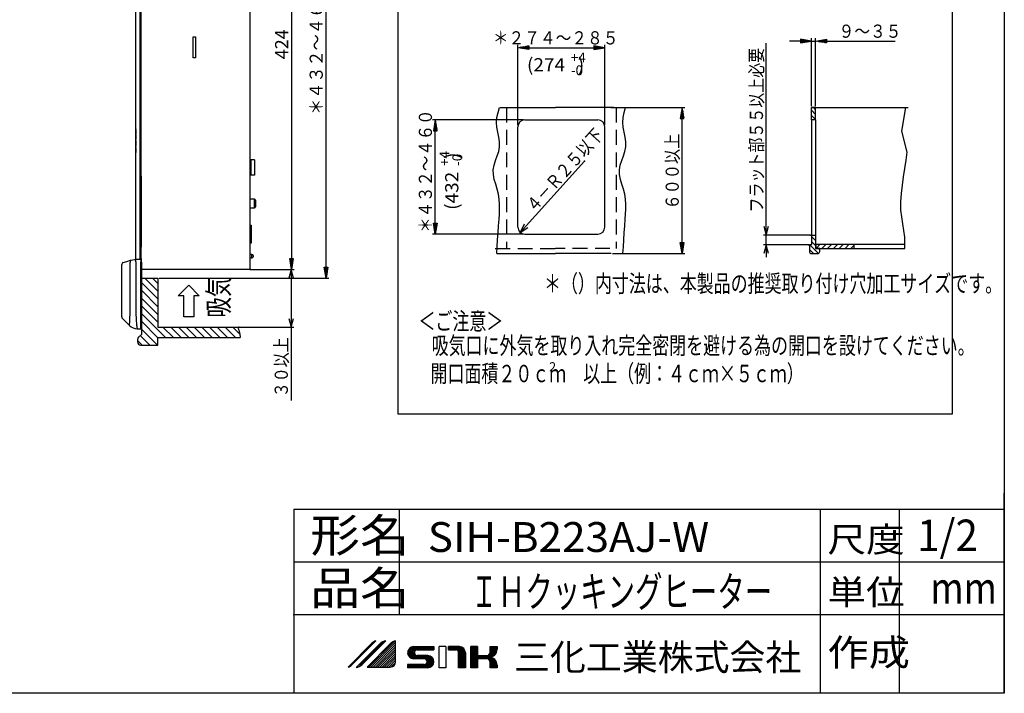
# Model space of a CAD drawing. Extents: x 18779 to 19595, y -6578 to -6009.
# Drawn here: x 19146 to 19595, y -6578 to -6271 of the extents above; entities that cross this region are included whole.
import ezdxf

# ---------------------------------------------------------------- set-up
doc = ezdxf.new("R2010")
doc.units = 0
doc.header["$LTSCALE"] = 13.61416
doc.header["$MEASUREMENT"] = 0
doc.linetypes.add('DASHED', pattern=[0.75, 0.5, -0.25])
doc.layers.get('0').update_dxf_attribs({"linetype": 'CONTINUOUS'})
for name, color, linetype in [('001', 7, 'CONTINUOUS'), ('002', 7, 'CONTINUOUS'), ('003', 7, 'CONTINUOUS'), ('009', 7, 'CONTINUOUS'), ('012', 7, 'CONTINUOUS'), ('015', 7, 'CONTINUOUS'), ('022', 7, 'CONTINUOUS')]:
    doc.layers.add(name, color=color, linetype=linetype)
doc.styles.get("Standard").update_dxf_attribs({"font": 'TXT', "bigfont": 'BIGFONT'})
doc.dimstyles.get("Standard").update_dxf_attribs({"dimtxt": 0.18, "dimasz": 0.18, "dimexe": 0.18, "dimexo": 0.0625, "dimgap": 0.09, "dimtad": 0, "dimtih": 1, "dimtoh": 1, "dimdec": 4, "dimzin": 0, "dimdsep": 46, "dimtxsty": 'STANDARD', "dimcen": 0.09, "dimadec": 0, "dimazin": 0, "dimtfac": 1, "dimtdec": 4, "dimtofl": 0, "dimtmove": 0, "dimatfit": 3, "dimfxl": 1, "dimtolj": 1, "dimtzin": 0, "dimarcsym": 0})

# ---------------------------------------------------------------- blocks, each defined once
blk = doc.blocks.new('PART2')
at = {"layer": '009'}
for s, p in [('+4', (19342.34406, -6337.731982)), ('-0', (19348.19406, -6337.731982))]:
    blk.add_text(s, height=4.5, rotation=90.000003, dxfattribs=at).set_placement(p)
blk = doc.blocks.new('PART3')
at = {"layer": '009'}
for s, p in [('+4', (19397.733624, -6290.549765)), ('-0', (19397.733624, -6296.399765))]:
    blk.add_text(s, height=4.5, dxfattribs=at).set_placement(p)
blk = doc.blocks.new('PART4')
at = {"layer": '009'}
for p, q in [((19502.399114, -6280.810285), (19497.399114, -6280.810285)), ((19502.399114, -6279.976952), (19502.399114, -6281.643619)), ((19507.399114, -6280.810285), (19502.399114, -6279.976952)), ((19506.843558, -6280.902878), (19502.399114, -6280.162137)), ((19506.288002, -6280.995471), (19502.399114, -6280.347322)), ((19505.732447, -6281.088063), (19502.399114, -6280.532508)), ((19505.176891, -6281.180656), (19502.399114, -6280.717693)), ((19502.399114, -6281.643619), (19507.399114, -6280.810285)), ((19504.621336, -6281.273248), (19502.399114, -6280.902878)), ((19504.06578, -6281.365841), (19502.399114, -6281.088063)), ((19507.399114, -6310.507912), (19507.399114, -6279.560285)), ((19507.399114, -6280.810285), (19509.319114, -6280.810285)), ((19509.319114, -6310.507912), (19509.319114, -6279.560285)), ((19509.319114, -6280.810285), (19514.319114, -6279.976952)), ((19514.319114, -6281.643619), (19509.319114, -6280.810285)), ((19509.874669, -6280.902878), (19514.319114, -6280.162137)), ((19510.430225, -6280.995471), (19514.319114, -6280.347322)), ((19510.98578, -6281.088063), (19514.319114, -6280.532508)), ((19511.541336, -6281.180656), (19514.319114, -6280.717693)), ((19512.096891, -6281.273248), (19514.319114, -6280.902878)), ((19512.652447, -6281.365841), (19514.319114, -6281.088063)), ((19514.319114, -6279.976952), (19514.319114, -6281.643619)), ((19514.319114, -6280.810285), (19545.519114, -6280.810285)), ((19503.510225, -6281.458434), (19502.399114, -6281.273248)), ((19502.954669, -6281.551026), (19502.399114, -6281.458434)), ((19513.208002, -6281.458434), (19514.319114, -6281.273248)), ((19513.763558, -6281.551026), (19514.319114, -6281.458434))]:
    blk.add_line(p, q, dxfattribs=at)
at = {"layer": '009', "width": 0.875}
blk.add_text('９～３５', height=6, dxfattribs=at).set_placement((19519.819114, -6279.310285))
blk = doc.blocks.new('PART5')
at = {"layer": '009'}
for p, q in [((19376.034653, -6316.72477), (19334.630492, -6316.72477)), ((19335.880492, -6316.72477), (19335.047159, -6321.72477)), ((19336.713825, -6321.72477), (19335.880492, -6316.72477)), ((19335.973085, -6317.280325), (19335.232344, -6321.72477)), ((19336.065677, -6317.835881), (19335.417529, -6321.72477)), ((19336.15827, -6318.391437), (19335.602714, -6321.72477)), ((19336.250862, -6318.946992), (19335.787899, -6321.72477)), ((19336.343455, -6319.502548), (19335.973085, -6321.72477)), ((19336.436048, -6320.058103), (19336.15827, -6321.72477)), ((19336.52864, -6320.613659), (19336.343455, -6321.72477)), ((19336.621233, -6321.169214), (19336.52864, -6321.72477)), ((19335.047159, -6321.72477), (19336.713825, -6321.72477)), ((19335.880492, -6363.818507), (19335.880492, -6321.72477)), ((19335.047159, -6363.818507), (19336.713825, -6363.818507)), ((19335.880492, -6368.818507), (19335.047159, -6363.818507)), ((19335.973085, -6368.262952), (19335.232344, -6363.818507)), ((19336.065677, -6367.707396), (19335.417529, -6363.818507)), ((19336.15827, -6367.151841), (19335.602714, -6363.818507)), ((19336.250862, -6366.596285), (19335.787899, -6363.818507)), ((19336.713825, -6363.818507), (19335.880492, -6368.818507)), ((19336.343455, -6366.04073), (19335.973085, -6363.818507)), ((19336.436048, -6365.485174), (19336.15827, -6363.818507)), ((19336.52864, -6364.929618), (19336.343455, -6363.818507)), ((19336.621233, -6364.374063), (19336.52864, -6363.818507)), ((19376.034653, -6368.818507), (19334.630492, -6368.818507))]:
    blk.add_line(p, q, dxfattribs=at)
at = {"layer": '009', "width": 0.857639}
blk.add_text('＊４３２～４６０', height=6, rotation=90.000003, dxfattribs=at).set_placement((19334.380492, -6368.181703))
blk = doc.blocks.new('PART6')
at = {"layer": '009'}
for p, q in [((19373.534653, -6319.22477), (19373.534653, -6282.600134)), ((19373.534653, -6283.850134), (19378.534653, -6283.016801)), ((19378.534653, -6284.683468), (19373.534653, -6283.850134)), ((19378.534653, -6284.498282), (19374.090209, -6283.757542)), ((19378.534653, -6284.313097), (19374.645764, -6283.664949)), ((19378.534653, -6284.127912), (19375.20132, -6283.572357)), ((19378.534653, -6283.942727), (19375.756875, -6283.479764)), ((19378.534653, -6283.757542), (19376.312431, -6283.387171)), ((19378.534653, -6283.572357), (19376.867986, -6283.294579)), ((19378.534653, -6283.387171), (19377.423542, -6283.201986)), ((19378.534653, -6283.201986), (19377.979098, -6283.109394)), ((19378.534653, -6283.016801), (19378.534653, -6284.683468)), ((19378.534653, -6283.850134), (19408.167079, -6283.850134)), ((19408.167079, -6283.016801), (19408.167079, -6284.683468)), ((19413.167079, -6283.850134), (19408.167079, -6283.016801)), ((19408.167079, -6283.201986), (19408.722635, -6283.109394)), ((19408.167079, -6283.387171), (19409.27819, -6283.201986)), ((19408.167079, -6283.572357), (19409.833746, -6283.294579)), ((19408.167079, -6283.757542), (19410.389301, -6283.387171)), ((19408.167079, -6283.942727), (19410.944857, -6283.479764)), ((19408.167079, -6284.127912), (19411.500412, -6283.572357)), ((19408.167079, -6284.313097), (19412.055968, -6283.664949)), ((19408.167079, -6284.498282), (19412.611524, -6283.757542)), ((19408.167079, -6284.683468), (19413.167079, -6283.850134)), ((19413.167079, -6319.22477), (19413.167079, -6282.600134))]:
    blk.add_line(p, q, dxfattribs=at)
at = {"layer": '009', "width": 0.875}
blk.add_text('＊２７４～２８５', height=6, dxfattribs=at).set_placement((19362.145116, -6282.350134))
blk = doc.blocks.new('PART7')
at = {"layer": '009'}
for p, q in [((19417.938026, -6311.132912), (19449.682025, -6311.132912)), ((19448.432025, -6311.132912), (19447.598692, -6316.132912)), ((19448.524618, -6311.688467), (19447.783877, -6316.132912)), ((19448.61721, -6312.244023), (19447.969062, -6316.132912)), ((19449.265359, -6316.132912), (19448.432025, -6311.132912)), ((19447.598692, -6316.132912), (19449.265359, -6316.132912)), ((19448.709803, -6312.799578), (19448.154247, -6316.132912)), ((19448.802396, -6313.355134), (19448.339433, -6316.132912)), ((19448.432025, -6372.712101), (19448.432025, -6316.132912)), ((19448.894988, -6313.910689), (19448.524618, -6316.132912)), ((19448.987581, -6314.466245), (19448.709803, -6316.132912)), ((19449.080173, -6315.0218), (19448.894988, -6316.132912)), ((19449.172766, -6315.577356), (19449.080173, -6316.132912)), ((19447.598692, -6372.712101), (19449.265359, -6372.712101)), ((19448.432025, -6377.712101), (19447.598692, -6372.712101)), ((19448.524618, -6377.156546), (19447.783877, -6372.712101)), ((19448.61721, -6376.60099), (19447.969062, -6372.712101)), ((19448.709803, -6376.045435), (19448.154247, -6372.712101)), ((19448.802396, -6375.489879), (19448.339433, -6372.712101)), ((19449.265359, -6372.712101), (19448.432025, -6377.712101)), ((19448.894988, -6374.934323), (19448.524618, -6372.712101)), ((19448.987581, -6374.378768), (19448.709803, -6372.712101)), ((19449.080173, -6373.823212), (19448.894988, -6372.712101)), ((19449.172766, -6373.267657), (19449.080173, -6372.712101)), ((19416.683233, -6377.712101), (19449.682025, -6377.712101))]:
    blk.add_line(p, q, dxfattribs=at)
at = {"layer": '009', "width": 0.844444}
blk.add_text('６００以上', height=6, rotation=90.000003, dxfattribs=at).set_placement((19446.932025, -6357.597082))
blk = doc.blocks.new('PART12')
at = {"layer": '009'}
for p, q in [((19251.610162, -6172.946911), (19271.579258, -6172.946911)), ((19270.329258, -6172.946911), (19269.495925, -6177.946911)), ((19271.162591, -6177.946911), (19270.329258, -6172.946911)), ((19269.68111, -6177.946911), (19269.588517, -6177.391355)), ((19269.866295, -6177.946911), (19269.68111, -6176.8358)), ((19270.05148, -6177.946911), (19269.773703, -6176.280244)), ((19270.236666, -6177.946911), (19269.866295, -6175.724689)), ((19270.421851, -6177.946911), (19269.958888, -6175.169133)), ((19270.607036, -6177.946911), (19270.05148, -6174.613578)), ((19270.792221, -6177.946911), (19270.144073, -6174.058022)), ((19270.977406, -6177.946911), (19270.236666, -6173.502467)), ((19269.495925, -6177.946911), (19271.162591, -6177.946911)), ((19270.329258, -6177.946911), (19270.329258, -6379.946911)), ((19269.495925, -6379.946911), (19271.162591, -6379.946911)), ((19270.329258, -6384.946911), (19269.495925, -6379.946911)), ((19269.68111, -6379.946911), (19269.588517, -6380.502467)), ((19269.866295, -6379.946911), (19269.68111, -6381.058022)), ((19270.05148, -6379.946911), (19269.773703, -6381.613578)), ((19270.236666, -6379.946911), (19269.866295, -6382.169133)), ((19270.421851, -6379.946911), (19269.958888, -6382.724689)), ((19270.607036, -6379.946911), (19270.05148, -6383.280244)), ((19270.792221, -6379.946911), (19270.144073, -6383.8358)), ((19270.977406, -6379.946911), (19270.236666, -6384.391355)), ((19271.162591, -6379.946911), (19270.329258, -6384.946911)), ((19251.610162, -6384.946911), (19271.579258, -6384.946911))]:
    blk.add_line(p, q, dxfattribs=at)
blk.add_text('424', height=6, rotation=90.000003, dxfattribs=at).set_placement((19268.829258, -6289.081843))
blk = doc.blocks.new('PART14')
at = {"layer": '009'}
for p, q in [((19210.060162, -6168.335631), (19287.348706, -6168.335631)), ((19286.098706, -6168.335631), (19285.265373, -6173.335631)), ((19286.932039, -6173.335631), (19286.098706, -6168.335631)), ((19285.265373, -6173.335631), (19286.932039, -6173.335631)), ((19286.191299, -6168.891187), (19285.450558, -6173.335631)), ((19286.283891, -6169.446742), (19285.635743, -6173.335631)), ((19286.376484, -6170.002298), (19285.820928, -6173.335631)), ((19286.469077, -6170.557854), (19286.006114, -6173.335631)), ((19286.098706, -6383.898884), (19286.098706, -6173.335631)), ((19286.561669, -6171.113409), (19286.191299, -6173.335631)), ((19286.654262, -6171.668965), (19286.376484, -6173.335631)), ((19286.746854, -6172.22452), (19286.561669, -6173.335631)), ((19286.839447, -6172.780076), (19286.746854, -6173.335631)), ((19285.265373, -6383.898884), (19286.932039, -6383.898884)), ((19286.098706, -6388.898884), (19285.265373, -6383.898884)), ((19286.191299, -6388.343328), (19285.450558, -6383.898884)), ((19286.283891, -6387.787772), (19285.635743, -6383.898884)), ((19286.376484, -6387.232217), (19285.820928, -6383.898884)), ((19286.469077, -6386.676661), (19286.006114, -6383.898884)), ((19286.932039, -6383.898884), (19286.098706, -6388.898884)), ((19286.561669, -6386.121106), (19286.191299, -6383.898884)), ((19286.654262, -6385.56555), (19286.376484, -6383.898884)), ((19286.746854, -6385.009995), (19286.561669, -6383.898884)), ((19286.839447, -6384.454439), (19286.746854, -6383.898884)), ((19210.060162, -6388.898884), (19287.348706, -6388.898884))]:
    blk.add_line(p, q, dxfattribs=at)
at = {"layer": '009', "width": 0.896465}
blk.add_text('＊４３２～４６０対応可', height=6, rotation=90.000003, dxfattribs=at).set_placement((19284.598706, -6314.414346))
blk = doc.blocks.new('ARROW')
at = {"color": 0, "linetype": 'Continuous'}
blk.add_lwpolyline([(4, 1.071797), (0, 0), (4, -1.071797)], dxfattribs=at)
blk = doc.blocks.new('*D17')
at = {"layer": '009'}
for p, q in [((19486.835148, -6369.246208), (19486.835148, -6281.846208)), ((19506.774114, -6369.246208), (19485.585148, -6369.246208)), ((19486.835148, -6373.713644), (19486.835148, -6369.246208)), ((19506.057927, -6373.713644), (19485.585148, -6373.713644)), ((19486.835148, -6373.713644), (19486.835148, -6379.338644))]:
    blk.add_line(p, q, dxfattribs=at)
for p in [(19486.835148, -6369.246208), (19506.774114, -6369.246208), (19506.057927, -6373.713644)]:
    blk.add_point(p, dxfattribs=at)
at = {"layer": '009', "color": 7, "linetype": 'ByBlock'}
for p, rotation in [((19486.835148, -6369.246208), 90), ((19486.835148, -6373.713644), 270)]:
    blk.add_blockref('ARROW', p, dxfattribs=dict(at, rotation=rotation))
at = {"layer": '009', "width": 0.833333}
blk.add_text('フラット部５５以上必要', height=6, rotation=90.000003, dxfattribs=at).set_placement((19485.335148, -6358.946208))
blk = doc.blocks.new('*D18')
at = {"layer": '009'}
for p, q in [((19251.610162, -6384.946911), (19271.417688, -6384.946911)), ((19270.167688, -6384.946911), (19270.167688, -6411.282531)), ((19246.296605, -6411.282531), (19271.417688, -6411.282531)), ((19270.167688, -6411.282531), (19270.167688, -6444.682531))]:
    blk.add_line(p, q, dxfattribs=at)
for p in [(19251.610162, -6384.946911), (19246.296605, -6411.282531), (19270.167688, -6411.282531)]:
    blk.add_point(p, dxfattribs=at)
at = {"layer": '009', "color": 7, "linetype": 'ByBlock'}
for p, rotation in [((19270.167688, -6384.946911), 270), ((19270.167688, -6411.282531), 90)]:
    blk.add_blockref('ARROW', p, dxfattribs=dict(at, rotation=rotation))
at = {"layer": '009', "width": 0.833333}
blk.add_text('３０以上', height=6, rotation=90.000003, dxfattribs=at).set_placement((19268.667688, -6443.18253))
blk = doc.blocks.new('*D32')
at = {"layer": '009'}
blk.add_line((19403.911469, -6335.497578), (19374.565936, -6368.013416), dxfattribs=at)
for p in [(19403.911469, -6335.497578), (19374.565936, -6368.013416)]:
    blk.add_point(p, dxfattribs=at)
at = {"layer": '009', "color": 7, "linetype": 'ByBlock', "rotation": 47.933759}
blk.add_blockref('ARROW', (19374.565936, -6368.013416), dxfattribs=at)
at = {"layer": '009', "width": 0.833333}
blk.add_text('４－Ｒ２５以下', height=6, rotation=47.933759, dxfattribs=at).set_placement((19380.992452, -6359.40006))

msp = doc.modelspace()

# ---------------------------------------------------------------- linework, layer by layer
at = {"layer": '001'}
for p, q in [((19595.36162, -6009.434452), (19595.36162, -6578.160282)), ((19199.385162, -6379.946911), (19199.385162, -6161.946911)), ((19201.285162, -6379.946911), (19201.285162, -6161.946911)), ((19201.685162, -6162.696911), (19201.685162, -6362.446911)), ((19251.285162, -6177.667807), (19251.285162, -6380.226015)), ((19201.785162, -6342.446911), (19201.785162, -6200.846911)), ((19225.535162, -6288.446911), (19225.535162, -6278.946911)), ((19225.535162, -6278.946911), (19226.535162, -6278.946911)), ((19226.535162, -6278.946911), (19226.535162, -6288.446911)), ((19199.385162, -6288.946911), (19199.380162, -6288.946911)), ((19199.380162, -6320.845372), (19199.380162, -6288.946911)), ((19226.535162, -6288.446911), (19225.535162, -6288.446911)), ((19199.380162, -6320.834599), (19199.380162, -6321.050065)), ((19199.380162, -6320.834599), (19199.385162, -6320.834599)), ((19199.380162, -6321.050065), (19199.385162, -6321.050065)), ((19199.380162, -6321.319398), (19199.380162, -6321.371234)), ((19199.380162, -6321.384038), (19199.385162, -6321.384038)), ((19199.380162, -6321.384038), (19199.380162, -6321.394811)), ((19199.380162, -6321.394811), (19199.385162, -6321.394811)), ((19199.380162, -6321.599505), (19199.380162, -6322.450597)), ((19199.380162, -6321.599505), (19199.385162, -6321.599505)), ((19199.380162, -6322.450597), (19199.385162, -6322.450597)), ((19199.380162, -6322.658482), (19199.385162, -6322.658482)), ((19199.380162, -6322.681368), (19199.380162, -6322.786842)), ((19199.380162, -6322.796913), (19199.380162, -6322.79102)), ((19199.380162, -6322.79102), (19199.380162, -6322.791676)), ((19199.380162, -6322.791676), (19199.380162, -6322.795319)), ((19199.380162, -6322.795319), (19199.380162, -6322.808835)), ((19199.380162, -6322.81689), (19199.380162, -6322.796913)), ((19199.380162, -6322.808835), (19199.380162, -6322.824206)), ((19199.380162, -6322.824206), (19199.380162, -6322.84921)), ((19199.380162, -6322.84921), (19199.385162, -6322.84921)), ((19199.380162, -6322.853388), (19199.380162, -6322.913052)), ((19199.380162, -6323.086223), (19199.380162, -6323.30169)), ((19199.380162, -6323.086223), (19199.385162, -6323.086223)), ((19199.380162, -6323.30169), (19199.385162, -6323.30169)), ((19199.380162, -6323.30169), (19199.380162, -6323.323236)), ((19199.380162, -6323.323236), (19199.385162, -6323.323236)), ((19199.380162, -6323.646436), (19199.380162, -6323.323236)), ((19199.380162, -6323.571023), (19199.385162, -6323.571023)), ((19199.380162, -6323.571023), (19199.380162, -6325.402488)), ((19199.380162, -6325.402488), (19199.385162, -6325.402488)), ((19199.380162, -6325.799359), (19199.380162, -6325.796421)), ((19199.380162, -6325.796421), (19199.380162, -6325.796466)), ((19199.380162, -6325.796466), (19199.380162, -6325.798318)), ((19199.380162, -6325.798318), (19199.380162, -6325.80222)), ((19199.380162, -6325.811874), (19199.380162, -6325.799359)), ((19199.380162, -6325.80222), (19199.380162, -6325.807337)), ((19199.380162, -6325.807337), (19199.380162, -6325.818135)), ((19199.380162, -6325.818135), (19199.380162, -6325.844194)), ((19199.380162, -6325.844194), (19199.385162, -6325.844194)), ((19199.380162, -6325.844194), (19199.380162, -6326.038114)), ((19199.380162, -6326.328993), (19199.380162, -6325.996259)), ((19199.380162, -6326.038114), (19199.385162, -6326.038114)), ((19199.380162, -6326.328993), (19199.380162, -6328.268192)), ((19199.380162, -6326.328993), (19199.385162, -6326.328993)), ((19199.380162, -6328.268192), (19199.385162, -6328.268192)), ((19199.380162, -6328.569845), (19199.385162, -6328.569845)), ((19199.380162, -6328.623711), (19199.385162, -6328.623711)), ((19199.380162, -6328.623711), (19199.380162, -6328.828404)), ((19199.380162, -6328.828404), (19199.385162, -6328.828404)), ((19199.380162, -6329.140831), (19199.380162, -6328.863535)), ((19199.380162, -6329.140831), (19199.380162, -6329.25009)), ((19199.380162, -6329.140831), (19199.385162, -6329.140831)), ((19199.380162, -6329.270111), (19199.385162, -6329.270111)), ((19199.380162, -6329.442484), (19199.385162, -6329.442484)), ((19199.380162, -6329.442484), (19199.380162, -6329.647177)), ((19199.380162, -6329.647177), (19199.385162, -6329.647177)), ((19199.380162, -6329.647177), (19199.380162, -6329.69027)), ((19199.380162, -6329.69027), (19199.385162, -6329.69027)), ((19199.380162, -6329.69027), (19199.380162, -6329.78723)), ((19199.380162, -6329.78723), (19199.385162, -6329.78723)), ((19199.380162, -6329.78723), (19199.380162, -6330.702963)), ((19199.380162, -6330.702963), (19199.380162, -6330.906858)), ((19199.380162, -6330.702963), (19199.385162, -6330.702963)), ((19199.380162, -6330.906858), (19199.385162, -6330.906858)), ((19199.380162, -6330.906858), (19199.380162, -6331.187762)), ((19199.380162, -6331.187762), (19199.380162, -6331.417194)), ((19199.380162, -6331.187762), (19199.385162, -6331.187762)), ((19199.380162, -6331.417194), (19199.385162, -6331.417194)), ((19199.380162, -6331.417194), (19199.380162, -6331.543282)), ((19199.380162, -6331.543282), (19199.385162, -6331.543282)), ((19199.380162, -6368.946911), (19199.380162, -6331.543282)), ((19251.485162, -6334.896911), (19251.285162, -6334.896911)), ((19251.735162, -6334.896911), (19251.485162, -6334.896911)), ((19251.485162, -6334.896911), (19251.485162, -6341.896911)), ((19253.485162, -6334.896911), (19251.735162, -6334.896911)), ((19251.735162, -6334.896911), (19251.735162, -6341.896911)), ((19253.485162, -6334.896911), (19253.485162, -6341.896911)), ((19201.835162, -6342.446911), (19201.685162, -6342.446911)), ((19201.835162, -6343.946911), (19201.685162, -6343.946911)), ((19201.835162, -6342.446911), (19201.835162, -6343.946911)), ((19201.835162, -6343.946911), (19201.835162, -6359.446911)), ((19251.485162, -6341.896911), (19251.285162, -6341.896911)), ((19251.735162, -6341.896911), (19251.485162, -6341.896911)), ((19253.485162, -6341.896911), (19251.735162, -6341.896911)), ((19253.485162, -6352.896911), (19251.285162, -6352.896911)), ((19253.485162, -6356.896911), (19253.485162, -6352.896911)), ((19251.285162, -6356.896911), (19253.485162, -6356.896911)), ((19253.985162, -6353.396911), (19253.985162, -6356.396911)), ((19201.835162, -6359.446911), (19201.685162, -6359.446911)), ((19201.835162, -6359.446911), (19201.835162, -6374.735796)), ((19201.285162, -6362.446911), (19201.685162, -6362.446911)), ((19201.685162, -6362.446911), (19201.285162, -6362.446911)), ((19201.685162, -6362.446911), (19201.685162, -6380.446911)), ((19251.285162, -6364.721911), (19251.985162, -6364.721911)), ((19251.985162, -6365.721911), (19251.285162, -6365.721911)), ((19251.985162, -6364.721911), (19251.985162, -6365.721911)), ((19251.985162, -6365.721911), (19251.985162, -6371.921911)), ((19199.380162, -6368.946911), (19199.385162, -6368.946911)), ((19201.785162, -6379.946911), (19201.785162, -6374.735796)), ((19251.285162, -6371.921911), (19251.985162, -6371.921911)), ((19251.985162, -6372.921911), (19251.285162, -6372.921911)), ((19251.985162, -6371.921911), (19251.985162, -6372.921911)), ((19201.785162, -6377.446911), (19201.685162, -6377.446911)), ((19252.285162, -6378.146911), (19251.285162, -6378.146911)), ((19251.285162, -6379.646911), (19252.285162, -6379.646911)), ((19252.285162, -6379.646911), (19252.285162, -6378.146911)), ((19252.785162, -6378.646911), (19252.785162, -6379.146911)), ((19192.935162, -6391.94688), (19192.935162, -6382.690942)), ((19193.647814, -6381.733115), (19195.308724, -6381.234842)), ((19195.308724, -6381.234842), (19195.311282, -6381.234075)), ((19195.311282, -6381.234075), (19196.974751, -6380.735034)), ((19196.747603, -6391.946911), (19196.747603, -6381.692861)), ((19196.974751, -6380.735034), (19197.232267, -6380.65778)), ((19197.232267, -6380.65778), (19198.669006, -6380.446911)), ((19198.669006, -6380.446911), (19199.320082, -6380.446911)), ((19199.320082, -6381.446911), (19199.320082, -6380.446911)), ((19199.320082, -6380.446911), (19199.385162, -6380.446911)), ((19199.320082, -6381.446911), (19199.320082, -6390.446911)), ((19199.385162, -6380.446911), (19199.385162, -6379.946911)), ((19201.285162, -6380.446911), (19199.385162, -6380.446911)), ((19201.285162, -6379.946911), (19201.285162, -6380.446911)), ((19201.685162, -6380.446911), (19201.285162, -6380.446911)), ((19201.685162, -6380.446911), (19201.685162, -6381.446911)), ((19201.785162, -6380.796911), (19201.685162, -6380.796911)), ((19201.785162, -6381.196911), (19201.685162, -6381.196911)), ((19201.685162, -6401.946911), (19201.685162, -6381.446911)), ((19201.785162, -6379.946911), (19201.785162, -6381.459086)), ((19201.935162, -6381.592744), (19201.935162, -6401.946911)), ((19251.285162, -6380.226015), (19251.285162, -6384.621911)), ((19201.935162, -6384.621911), (19201.935162, -6384.646911)), ((19201.935162, -6384.946911), (19201.935162, -6386.046911)), ((19250.985162, -6384.946911), (19201.935162, -6384.946911)), ((19251.285162, -6384.621911), (19251.285162, -6384.646911)), ((19192.935162, -6399.94688), (19192.935162, -6391.94688)), ((19196.747603, -6401.946911), (19196.747603, -6391.946911)), ((19199.320082, -6390.446911), (19199.320082, -6401.946911)), ((19201.935162, -6388.898884), (19209.435162, -6388.898884)), ((19201.935162, -6388.898884), (19201.935162, -6414.511108)), ((19209.511568, -6398.457861), (19202.011568, -6390.957861)), ((19209.435162, -6394.845922), (19203.488124, -6388.898884)), ((19209.435162, -6391.310388), (19207.023658, -6388.898884)), ((19209.435162, -6388.898884), (19209.435162, -6411.257088)), ((19209.435162, -6401.916989), (19201.935162, -6394.416989)), ((19192.935162, -6401.94688), (19192.935162, -6399.94688)), ((19192.935162, -6402.986884), (19192.935162, -6401.94688)), ((19201.685162, -6411.946911), (19201.685162, -6401.946911)), ((19209.435162, -6405.452523), (19201.935162, -6397.952523)), ((19209.435162, -6408.988057), (19201.935162, -6401.488057)), ((19201.935162, -6401.946911), (19201.935162, -6411.696911)), ((19192.935162, -6404.396425), (19192.935162, -6402.986884)), ((19192.935162, -6405.537574), (19192.935162, -6404.396425)), ((19192.935162, -6406.275665), (19192.935162, -6405.537574)), ((19192.935162, -6406.532697), (19192.935162, -6406.275665)), ((19201.935162, -6403.196911), (19201.935162, -6408.946911)), ((19212.933621, -6416.022051), (19201.935162, -6405.023591)), ((19193.228055, -6407.239804), (19196.434535, -6410.446284)), ((19196.434539, -6410.446288), (19196.434535, -6410.446284)), ((19196.470696, -6410.482445), (19196.434539, -6410.446288)), ((19209.435162, -6416.059125), (19201.935162, -6408.559125)), ((19201.935162, -6408.946911), (19201.935162, -6409.946911)), ((19209.435162, -6411.282531), (19245.671605, -6411.282531)), ((19216.469155, -6416.022051), (19211.729636, -6411.282531)), ((19220.004689, -6416.022051), (19215.26517, -6411.282531)), ((19223.540223, -6416.022051), (19218.800704, -6411.282531)), ((19227.075757, -6416.022051), (19222.336238, -6411.282531)), ((19230.611291, -6416.022051), (19225.871771, -6411.282531)), ((19234.146825, -6416.022051), (19229.407305, -6411.282531)), ((19237.682359, -6416.022051), (19232.942839, -6411.282531)), ((19241.217893, -6416.022051), (19236.478373, -6411.282531)), ((19244.753426, -6416.022051), (19240.013907, -6411.282531)), ((19246.75731, -6414.4904), (19243.549441, -6411.282531)), ((19199.970069, -6411.874589), (19199.997132, -6411.928716)), ((19199.997132, -6411.928716), (19200.00623, -6411.946911)), ((19200.00623, -6411.946911), (19201.685162, -6411.946911)), ((19201.935162, -6414.511108), (19200.572328, -6415.80042)), ((19205.736959, -6419.43199), (19201.360108, -6415.055139)), ((19209.272493, -6419.43199), (19201.935162, -6412.094659)), ((19200.103188, -6416.890065), (19200.103188, -6417.93199)), ((19202.201425, -6419.43199), (19200.103188, -6417.333753)), ((19201.603188, -6419.43199), (19209.435162, -6419.43199)), ((19209.435162, -6419.43199), (19209.435162, -6415.996607)), ((19209.435162, -6416.022051), (19246.893306, -6416.022051)), ((19595.36162, -6578.160282), (18778.511278, -6578.160282))]:
    msp.add_line(p, q, dxfattribs=at)
for points in [[(19196.974751, -6380.735034), (19196.89487, -6380.775458), (19196.826568, -6380.844807), (19196.771998, -6380.940896), (19196.732881, -6381.060694), (19196.710451, -6381.200425), (19196.705414, -6381.355683), (19196.71793, -6381.521571), (19196.747603, -6381.692861)], [(19201.935162, -6381.592744), (19201.934211, -6381.580034), (19201.931364, -6381.567421), (19201.926643, -6381.555), (19201.920085, -6381.542866), (19201.911739, -6381.531112), (19201.901668, -6381.519828), (19201.88995, -6381.509098), (19201.876673, -6381.499004), (19201.861939, -6381.489625), (19201.845859, -6381.48103), (19201.828556, -6381.473285), (19201.810162, -6381.466449), (19201.790816, -6381.460574), (19201.770667, -6381.455706), (19201.749867, -6381.45188), (19201.728574, -6381.449127), (19201.706951, -6381.447466), (19201.685162, -6381.446911)], [(19196.434535, -6410.446284), (19196.443489, -6410.425326), (19196.451744, -6410.404189), (19196.477483, -6410.270053), (19196.481205, -6410.130462), (19196.496437, -6409.862639), (19196.52129, -6409.597981), (19196.549804, -6409.207128), (19196.57076, -6408.814606), (19196.598084, -6408.290876), (19196.624257, -6407.767592), (19196.65032, -6407.15262), (19196.672029, -6406.537298), (19196.693693, -6405.817309), (19196.711625, -6405.097281), (19196.726466, -6404.338549), (19196.737389, -6403.57973), (19196.744934, -6402.763346), (19196.747603, -6401.946941), (19196.747603, -6401.946926), (19196.747603, -6401.946911)], [(19199.320082, -6401.946911), (19199.325287, -6402.76237), (19199.334, -6403.577787), (19199.349006, -6404.39329), (19199.370192, -6405.208663), (19199.394644, -6405.957238), (19199.424583, -6406.705621), (19199.458646, -6407.408612), (19199.499538, -6408.111196), (19199.541001, -6408.715583), (19199.588706, -6409.31963), (19199.635461, -6409.837124), (19199.690979, -6410.35342), (19199.740708, -6410.74416), (19199.795486, -6411.134946), (19199.838599, -6411.406728), (19199.901444, -6411.673557), (19199.93433, -6411.774469), (19199.970069, -6411.874589)], [(19245.671605, -6411.282531), (19245.75258, -6411.348388), (19245.826274, -6411.420192), (19245.932529, -6411.583097), (19246.012185, -6411.765584), (19246.11597, -6412.023003), (19246.213437, -6412.279809), (19246.319557, -6412.599471), (19246.41413, -6412.923971), (19246.511043, -6413.290596), (19246.598364, -6413.659173), (19246.679731, -6414.051681), (19246.750238, -6414.446518), (19246.80994, -6414.845931), (19246.853852, -6415.247109), (19246.878501, -6415.634191), (19246.893306, -6416.022051)]]:
    msp.add_lwpolyline(points, dxfattribs=at)
for centre, radius, start, end in [((19253.485162, -6353.396911), 0.5, 0, 90), ((19253.485162, -6356.396911), 0.5, 270, 0), ((19252.285162, -6378.646911), 0.5, 0, 90), ((19252.285162, -6379.146911), 0.5, 270, 0), ((19193.935162, -6382.690942), 1, 106.699244, 180), ((19250.985162, -6384.646911), 0.3, 270, 0), ((19193.935162, -6406.532697), 1, 180, 225), ((19200.00623, -6406.946911), 5, 225, 270), ((19201.603188, -6416.890065), 1.5, 133.412051, 180), ((19201.685162, -6411.696911), 0.25, 270, 0), ((19201.603188, -6417.93199), 1.5, 180, 270)]:
    msp.add_arc(centre, radius, start, end, dxfattribs=at)
at = {"layer": '003'}
for p, q in [((19223.495506, -6392.157212), (19218.695843, -6396.956875)), ((19223.495506, -6392.157212), (19228.295169, -6396.956875)), ((19221.255663, -6396.956875), (19218.695843, -6396.956875)), ((19221.255663, -6406.510785), (19221.255663, -6396.956875)), ((19228.295169, -6396.956875), (19225.735348, -6396.956875)), ((19225.735348, -6396.956875), (19225.735348, -6406.510785)), ((19225.735348, -6406.510785), (19221.255663, -6406.510785))]:
    msp.add_line(p, q, dxfattribs=at)
at = {"layer": '009'}
for p, q in [((19415.920166, -6311.132912), (19422.695452, -6311.132912)), ((19507.399114, -6311.132912), (19550.41294, -6311.132912)), ((19509.319114, -6314.301211), (19507.399114, -6312.381211)), ((19509.319114, -6312.003114), (19508.448911, -6311.132912)), ((19509.319114, -6316.599308), (19507.399114, -6314.679308)), ((19509.319114, -6371.753637), (19507.399114, -6369.833637)), ((19509.319114, -6369.45554), (19509.109782, -6369.246208)), ((19510.618792, -6377.649509), (19506.682927, -6373.713644)), ((19509.319114, -6374.051734), (19507.399114, -6372.131734)), ((19509.502671, -6375.312101), (19511.422671, -6373.392101)), ((19511.239114, -6375.971734), (19510.579481, -6375.312101)), ((19512.154321, -6375.312101), (19514.074321, -6373.392101)), ((19514.805971, -6375.312101), (19516.725971, -6373.392101)), ((19517.457622, -6375.312101), (19519.377622, -6373.392101)), ((19520.109272, -6375.312101), (19522.029272, -6373.392101)), ((19522.760923, -6375.312101), (19524.680923, -6373.392101)), ((19525.412573, -6375.312101), (19526.867085, -6373.857589)), ((19508.383287, -6377.712101), (19506.472053, -6375.800867))]:
    msp.add_line(p, q, dxfattribs=at)
msp.add_lwpolyline([(19318.952832, -6261.955505), (19571.539599, -6261.955505), (19571.539599, -6450.93077), (19318.952832, -6450.93077), (19318.952832, -6261.955505)], dxfattribs=at)
at = {"layer": '012'}
for p, q in [((19595.36162, -6578.160282), (19595.36162, -6486.960282)), ((19271.36162, -6494.160282), (19271.36162, -6578.160282)), ((19271.36162, -6494.160282), (19595.36162, -6494.160282)), ((19319.36162, -6494.160282), (19319.36162, -6542.160282)), ((19511.36162, -6494.160282), (19511.36162, -6578.160282)), ((19547.36162, -6494.160282), (19547.36162, -6578.160282)), ((19271.779834, -6518.160282), (19595.36162, -6518.160282)), ((19271.098023, -6542.160282), (19595.36162, -6542.160282)), ((19297.946459, -6565.091755), (19308.844839, -6554.193375)), ((19301.406761, -6565.413219), (19312.214895, -6554.605085)), ((19302.495437, -6565.003366), (19313.329549, -6554.169254)), ((19305.524076, -6566.169254), (19317.295008, -6554.398321)), ((19306.54231, -6566.169254), (19317.790138, -6554.921426)), ((19317.790138, -6563.769254), (19317.790138, -6554.268284)), ((19307.02413, -6555.335261), (19296.190138, -6566.169254)), ((19310.565897, -6555.575261), (19299.780146, -6566.361011)), ((19315.366017, -6555.575141), (19304.771904, -6566.169254)), ((19307.560544, -6566.169254), (19317.790138, -6555.939659)), ((19308.578778, -6566.169254), (19317.790138, -6556.957893)), ((19309.597011, -6566.169254), (19317.790138, -6557.976127)), ((19310.615245, -6566.169254), (19317.790138, -6558.994361)), ((19323.255005, -6559.600645), (19325.957419, -6556.898231)), ((19323.312687, -6560.221786), (19326.63683, -6556.897643)), ((19323.398101, -6558.778727), (19325.1355, -6557.041327)), ((19323.47484, -6560.738455), (19327.315652, -6556.897643)), ((19323.71219, -6561.179928), (19327.994475, -6556.897643)), ((19324.012897, -6561.558043), (19326.524386, -6559.046554)), ((19326.014416, -6556.897643), (19335.254416, -6556.897643)), ((19327.083328, -6558.487613), (19328.673297, -6556.897643)), ((19327.694416, -6558.337643), (19335.254416, -6558.337643)), ((19327.91212, -6558.337643), (19329.35212, -6556.897643)), ((19328.590942, -6558.337643), (19330.030942, -6556.897643)), ((19329.269765, -6558.337643), (19330.709765, -6556.897643)), ((19329.948587, -6558.337643), (19331.388587, -6556.897643)), ((19330.62741, -6558.337643), (19332.06741, -6556.897643)), ((19331.306232, -6558.337643), (19332.746232, -6556.897643)), ((19331.985055, -6558.337643), (19333.425055, -6556.897643)), ((19332.663877, -6558.337643), (19334.103877, -6556.897643)), ((19333.3427, -6558.337643), (19334.7827, -6556.897643)), ((19334.021522, -6558.337643), (19335.254416, -6557.104749)), ((19334.700345, -6558.337643), (19335.254416, -6557.783572)), ((19335.254416, -6556.897643), (19335.254416, -6558.337643)), ((19340.774416, -6556.897643), (19337.654416, -6556.897643)), ((19337.654416, -6566.497643), (19337.654416, -6556.897643)), ((19340.774416, -6556.897643), (19340.774416, -6566.497643)), ((19341.854416, -6557.292974), (19342.249748, -6556.897643)), ((19346.894416, -6556.897643), (19341.854416, -6556.897643)), ((19341.854416, -6558.337643), (19341.854416, -6556.897643)), ((19341.854416, -6557.971797), (19342.92857, -6556.897643)), ((19341.854416, -6558.337643), (19345.214416, -6558.337643)), ((19342.167393, -6558.337643), (19343.607393, -6556.897643)), ((19342.846215, -6558.337643), (19344.286215, -6556.897643)), ((19343.525038, -6558.337643), (19344.965038, -6556.897643)), ((19344.20386, -6558.337643), (19345.64386, -6556.897643)), ((19344.882683, -6558.337643), (19346.322683, -6556.897643)), ((19345.524554, -6558.374594), (19346.999504, -6556.899644)), ((19345.989097, -6558.588873), (19347.590982, -6556.986988)), ((19346.320126, -6558.936667), (19348.087808, -6557.168985)), ((19346.513275, -6559.422341), (19348.513316, -6557.422299)), ((19346.534416, -6560.080022), (19348.876971, -6557.737467)), ((19346.534416, -6560.758844), (19349.181121, -6558.112139)), ((19346.534416, -6561.437667), (19349.422307, -6558.549776)), ((19346.534416, -6562.116489), (19349.589291, -6559.061614)), ((19352.054416, -6557.275312), (19352.432085, -6556.897643)), ((19355.174416, -6556.897643), (19352.054416, -6556.897643)), ((19352.054416, -6566.497643), (19352.054416, -6556.897643)), ((19352.054416, -6559.990602), (19355.147375, -6556.897643)), ((19352.054416, -6559.311779), (19354.468553, -6556.897643)), ((19352.054416, -6558.632957), (19353.78973, -6556.897643)), ((19352.054416, -6557.954134), (19353.110908, -6556.897643)), ((19352.054416, -6560.669424), (19355.174416, -6557.549424)), ((19352.054416, -6561.348247), (19355.174416, -6558.228247)), ((19352.054416, -6562.027069), (19355.174416, -6558.907069)), ((19355.174416, -6556.897643), (19355.174416, -6560.977643)), ((19359.13089, -6562.417643), (19364.054416, -6557.494117)), ((19360.530517, -6561.696838), (19364.053612, -6558.173744)), ((19360.65029, -6560.219421), (19363.972068, -6556.897643)), ((19360.903658, -6559.28723), (19363.293245, -6556.897643)), ((19360.934416, -6557.220004), (19361.256778, -6556.897643)), ((19360.934416, -6556.897643), (19364.054416, -6556.897643)), ((19360.934416, -6558.817643), (19360.934416, -6556.897643)), ((19360.934416, -6558.577649), (19362.614423, -6556.897643)), ((19360.934416, -6557.898827), (19361.9356, -6556.897643)), ((19361.312229, -6561.593949), (19363.950722, -6558.955456)), ((19364.054416, -6556.897643), (19364.054416, -6558.097643)), ((19311.633479, -6566.169254), (19317.790138, -6560.012595)), ((19312.651713, -6566.169254), (19317.790138, -6561.030828)), ((19313.669946, -6566.169254), (19317.790138, -6562.049062)), ((19314.68818, -6566.169254), (19317.790138, -6563.067296)), ((19324.373148, -6561.876615), (19326.389985, -6559.859778)), ((19324.794955, -6562.13363), (19326.573632, -6560.354953)), ((19325.287273, -6562.320135), (19326.897483, -6560.709925)), ((19325.872251, -6562.413979), (19327.353398, -6560.932832)), ((19330.814416, -6562.417643), (19326.014416, -6562.417643)), ((19326.54741, -6562.417643), (19327.98741, -6560.977643)), ((19327.226232, -6562.417643), (19328.666232, -6560.977643)), ((19332.494416, -6560.977643), (19327.694416, -6560.977643)), ((19327.905055, -6562.417643), (19329.345055, -6560.977643)), ((19328.583877, -6562.417643), (19330.023877, -6560.977643)), ((19329.2627, -6562.417643), (19330.7027, -6560.977643)), ((19329.934457, -6566.497643), (19334.543487, -6561.888613)), ((19329.941522, -6562.417643), (19331.381522, -6560.977643)), ((19330.61328, -6566.497643), (19334.835347, -6562.275575)), ((19330.620345, -6562.417643), (19332.060345, -6560.977643)), ((19331.231531, -6562.485279), (19332.729166, -6560.987644)), ((19331.292103, -6566.497643), (19335.062729, -6562.727016)), ((19331.666301, -6562.729331), (19333.298319, -6561.097313)), ((19331.970925, -6566.497643), (19335.212141, -6563.256426)), ((19331.971703, -6563.102752), (19333.779425, -6561.295031)), ((19332.129496, -6563.623782), (19334.191902, -6561.561375)), ((19332.654387, -6566.493003), (19335.249776, -6563.897614)), ((19346.534416, -6566.497643), (19346.534416, -6559.657643)), ((19346.534416, -6562.795312), (19349.654416, -6559.675312)), ((19346.534416, -6563.474134), (19349.654416, -6560.354134)), ((19346.534416, -6564.152957), (19349.654416, -6561.032957)), ((19346.534416, -6564.831779), (19349.654416, -6561.711779)), ((19346.534416, -6565.510602), (19349.654416, -6562.390602)), ((19346.534416, -6566.189424), (19349.654416, -6563.069424)), ((19346.90502, -6566.497643), (19349.654416, -6563.748247)), ((19349.654416, -6559.657643), (19349.654416, -6566.497643)), ((19352.054416, -6562.705892), (19355.174416, -6559.585892)), ((19352.054416, -6563.384714), (19355.174416, -6560.264714)), ((19352.054416, -6564.063537), (19355.174416, -6560.943537)), ((19352.054416, -6565.421182), (19356.497955, -6560.977643)), ((19352.054416, -6564.742359), (19355.819133, -6560.977643)), ((19352.054416, -6566.100004), (19355.174416, -6562.980004)), ((19352.3356, -6566.497643), (19355.174416, -6563.658827)), ((19355.174416, -6560.977643), (19360.214416, -6560.977643)), ((19355.174416, -6562.417643), (19355.174416, -6566.497643)), ((19360.214416, -6562.417643), (19355.174416, -6562.417643)), ((19355.736778, -6562.417643), (19357.176778, -6560.977643)), ((19356.4156, -6562.417643), (19357.8556, -6560.977643)), ((19357.094423, -6562.417643), (19358.534423, -6560.977643)), ((19357.773245, -6562.417643), (19359.213245, -6560.977643)), ((19358.452068, -6562.417643), (19359.892068, -6560.977643)), ((19359.809713, -6562.417643), (19360.528941, -6561.698414)), ((19360.32806, -6562.578118), (19361.14222, -6561.763958)), ((19360.575116, -6563.009885), (19361.674355, -6561.910646)), ((19360.768019, -6563.495805), (19362.144695, -6562.119128)), ((19360.895164, -6564.047481), (19362.562917, -6562.379729)), ((19360.934416, -6564.687052), (19362.933868, -6562.687601)), ((19360.934416, -6565.365875), (19363.259315, -6563.040976)), ((19360.934416, -6566.044697), (19363.538487, -6563.440627)), ((19361.160293, -6566.497643), (19363.767844, -6563.890092)), ((19362.586993, -6560.998007), (19363.354781, -6560.23022)), ((19304.771904, -6566.169254), (19315.390138, -6566.169254)), ((19315.7307, -6566.144968), (19317.765852, -6564.109815)), ((19323.254416, -6565.057643), (19323.254416, -6566.497643)), ((19323.254416, -6566.389459), (19324.586232, -6565.057643)), ((19323.254416, -6565.710636), (19323.90741, -6565.057643)), ((19330.814416, -6565.057643), (19323.254416, -6565.057643)), ((19332.494416, -6566.497643), (19323.254416, -6566.497643)), ((19323.825055, -6566.497643), (19325.265055, -6565.057643)), ((19324.503877, -6566.497643), (19325.943877, -6565.057643)), ((19325.1827, -6566.497643), (19326.6227, -6565.057643)), ((19325.861522, -6566.497643), (19327.301522, -6565.057643)), ((19326.540345, -6566.497643), (19327.980345, -6565.057643)), ((19327.219167, -6566.497643), (19328.659167, -6565.057643)), ((19327.89799, -6566.497643), (19329.33799, -6565.057643)), ((19328.576812, -6566.497643), (19330.016812, -6565.057643)), ((19329.255635, -6566.497643), (19330.695635, -6565.057643)), ((19333.530366, -6566.295847), (19335.05262, -6564.773593)), ((19340.774416, -6566.497643), (19337.654416, -6566.497643)), ((19349.654416, -6566.497643), (19346.534416, -6566.497643)), ((19347.583843, -6566.497643), (19349.654416, -6564.427069)), ((19348.262665, -6566.497643), (19349.654416, -6565.105892)), ((19348.941488, -6566.497643), (19349.654416, -6565.784714)), ((19349.62031, -6566.497643), (19349.654416, -6566.463537)), ((19355.174416, -6566.497643), (19352.054416, -6566.497643)), ((19353.014423, -6566.497643), (19355.174416, -6564.337649)), ((19353.693245, -6566.497643), (19355.174416, -6565.016472)), ((19354.372068, -6566.497643), (19355.174416, -6565.695294)), ((19355.05089, -6566.497643), (19355.174416, -6566.374117)), ((19360.934416, -6566.497643), (19360.934416, -6564.577643)), ((19364.054416, -6566.497643), (19360.934416, -6566.497643)), ((19361.839115, -6566.497643), (19363.939899, -6564.396859)), ((19362.517938, -6566.497643), (19364.039983, -6564.975598)), ((19363.19676, -6566.497643), (19364.054416, -6565.639987)), ((19363.875583, -6566.497643), (19364.054416, -6566.31881)), ((19364.054416, -6565.297643), (19364.054416, -6566.497643))]:
    msp.add_line(p, q, dxfattribs=at)
for centre, radius, start, end in [((19310.418243, -6558.729374), 4.8, 109.158067, 135), ((19313.960009, -6558.969374), 4.8, 98.130102, 135), ((19318.760129, -6558.969254), 4.8, 101.389514, 135), ((19326.014416, -6559.657643), 2.76, 90, 270), ((19327.694416, -6559.657643), 1.32, 90, 270), ((19345.214416, -6559.657643), 1.32, 0, 90), ((19346.894416, -6559.657643), 2.76, 0, 90), ((19357.334416, -6558.817643), 3.6, 323.130102, 0), ((19360.454416, -6558.097643), 3.6, 270, 0), ((19315.390138, -6563.769254), 2.4, 270, 0), ((19330.814416, -6563.737643), 1.32, 270, 90), ((19332.494416, -6563.737643), 2.76, 270, 90), ((19357.334416, -6564.577643), 3.6, 0, 36.869898), ((19360.454416, -6565.297643), 3.6, 0, 90), ((19294.552346, -6561.697643), 4.8, 289.158067, 315), ((19299.101324, -6561.609254), 4.8, 278.130102, 315)]:
    msp.add_arc(centre, radius, start, end, dxfattribs=at)
at = {"layer": '022'}
for p, q in [((19365.284814, -6311.132912), (19390.693165, -6311.132912)), ((19417.313026, -6311.132912), (19390.693165, -6311.132912)), ((19507.399114, -6311.132912), (19551.528618, -6311.132912)), ((19507.399114, -6316.72477), (19507.399114, -6311.132912)), ((19509.319114, -6311.132912), (19507.399114, -6311.132912)), ((19509.319114, -6316.72477), (19509.319114, -6311.132912)), ((19376.659653, -6316.72477), (19410.042079, -6316.72477)), ((19507.399114, -6316.72477), (19507.399114, -6369.246208)), ((19509.319114, -6316.72477), (19507.399114, -6316.72477)), ((19509.319114, -6316.72477), (19509.319114, -6369.246208)), ((19373.534653, -6365.693507), (19373.534653, -6319.84977)), ((19413.167079, -6365.693507), (19413.167079, -6319.84977)), ((19376.659653, -6368.818507), (19410.042079, -6368.818507)), ((19507.399114, -6369.246208), (19507.399114, -6373.521644)), ((19507.399114, -6369.246208), (19509.319114, -6369.246208)), ((19509.319114, -6369.246208), (19509.319114, -6375.312101)), ((19506.472053, -6373.905644), (19506.472053, -6376.752101)), ((19507.207114, -6373.713644), (19506.664053, -6373.713644)), ((19509.319114, -6375.312101), (19511.239114, -6375.312101)), ((19509.420829, -6373.392101), (19526.867085, -6373.392101)), ((19509.420829, -6373.392101), (19509.420829, -6375.312101)), ((19509.420829, -6375.312101), (19526.867085, -6375.312101)), ((19511.239114, -6375.312101), (19509.420829, -6375.312101)), ((19511.239114, -6376.752101), (19511.239114, -6375.312101)), ((19526.867085, -6373.392101), (19550.0481, -6373.392101)), ((19526.867085, -6375.312101), (19526.867085, -6373.392101)), ((19526.867085, -6375.312101), (19549.932924, -6375.312101)), ((19363.886222, -6377.712101), (19390.693165, -6377.712101)), ((19416.058233, -6377.712101), (19390.693165, -6377.712101)), ((19507.432053, -6377.712101), (19510.279114, -6377.712101))]:
    msp.add_line(p, q, dxfattribs=at)
at = {"layer": '022', "linetype": 'DASHED'}
for p, q in [((19368.352131, -6311.132912), (19368.352131, -6375.312101)), ((19418.349601, -6311.132912), (19418.349601, -6375.312101)), ((19363.272515, -6375.312101), (19390.693165, -6375.312101)), ((19415.556423, -6375.312101), (19390.693165, -6375.312101))]:
    msp.add_line(p, q, dxfattribs=at)
at = {"layer": '022'}
for points in [[(19363.886222, -6377.712101), (19364.095683, -6374.562599), (19364.306771, -6371.411554), (19364.521114, -6368.257423), (19364.74034, -6365.098661), (19364.966074, -6361.933727), (19365.123701, -6359.6624), (19365.232126, -6357.390551), (19365.23797, -6355.121616), (19365.087854, -6352.859034), (19364.728401, -6350.606243), (19364.139228, -6348.359166), (19363.444163, -6346.125293), (19362.80166, -6343.904518), (19362.370174, -6341.696735), (19362.308161, -6339.501837), (19362.689269, -6337.400617), (19363.365873, -6335.303762), (19364.144643, -6333.203804), (19364.832244, -6331.093276), (19365.235346, -6328.964711), (19365.217448, -6326.769005), (19364.884772, -6324.555413), (19364.420134, -6322.332609), (19364.006347, -6320.109268), (19363.826225, -6317.894064), (19364.019664, -6315.630464), (19364.506892, -6313.378723), (19365.141014, -6311.132912)], [(19421.440659, -6377.712101), (19421.65012, -6374.562599), (19421.861209, -6371.411554), (19422.075552, -6368.257423), (19422.294777, -6365.098661), (19422.520512, -6361.933727), (19422.678139, -6359.6624), (19422.786564, -6357.390551), (19422.792407, -6355.121616), (19422.642292, -6352.859034), (19422.282839, -6350.606243), (19421.693666, -6348.359166), (19420.9986, -6346.125293), (19420.356097, -6343.904518), (19419.924612, -6341.696735), (19419.862598, -6339.501837), (19420.243706, -6337.400617), (19420.920311, -6335.303762), (19421.69908, -6333.203804), (19422.386682, -6331.093276), (19422.789784, -6328.964711), (19422.771885, -6326.769005), (19422.43921, -6324.555413), (19421.974572, -6322.332609), (19421.560785, -6320.109268), (19421.380662, -6317.894064), (19421.574102, -6315.630464), (19422.06133, -6313.378723), (19422.695452, -6311.132912)], [(19549.932924, -6375.312101), (19550.000474, -6374.35186), (19550.0481, -6373.392101), (19549.962137, -6370.278668), (19549.597314, -6367.172444), (19549.095701, -6364.070444), (19548.599369, -6360.96968), (19548.25039, -6357.867165), (19548.169777, -6354.090128), (19548.412676, -6350.308118), (19548.87488, -6346.523164), (19549.452183, -6342.737292), (19550.040378, -6338.952532), (19550.554458, -6335.180699), (19550.994291, -6331.411365), (19548.650878, -6321.872886), (19550.41294, -6311.132912)]]:
    msp.add_lwpolyline(points, dxfattribs=at)
for centre, radius, start, end in [((19376.659653, -6319.84977), 3.125, 90, 180), ((19410.042079, -6319.84977), 3.125, 0, 90), ((19376.659653, -6365.693507), 3.125, 180, 270), ((19410.042079, -6365.693507), 3.125, 270, 0), ((19506.664053, -6373.905644), 0.192, 90, 180), ((19507.207114, -6373.521644), 0.192, 270, 0), ((19507.432053, -6376.752101), 0.96, 180, 270), ((19510.279114, -6376.752101), 0.96, 270, 0)]:
    msp.add_arc(centre, radius, start, end, dxfattribs=at)

# ---------------------------------------------------------------- block references
at = {"layer": '001', "color": 0, "linetype": 'ByBlock'}
for name in ['PART14', 'PART12', 'PART6', 'PART4', 'PART3', 'PART7', 'PART5', 'PART2']:
    msp.add_blockref(name, (0, 0), dxfattribs=at)

# ---------------------------------------------------------------- texts
at = {"layer": '002'}
for s, height, width, p in [('SIH-B223AJ-W', 13.608, 1.038461, (19332.488962, -6513.720282)), ('ＩＨクッキングヒーター', 14, 0.654762, (19351.939159, -6538.828163))]:
    msp.add_text(s, height=height, dxfattribs=dict(at, width=width)).set_placement(p)
at = {"layer": '003', "width": 0.716146}
msp.add_text('吸気', height=9.504, rotation=90.000003, dxfattribs=at).set_placement((19241.815714, -6406.849052))
for s, p in [('＊（）内寸法は、本製品の推奨取り付け穴加工サイズです。', (19385.460475, -6395.317028)), ('＜ご注意＞', (19328.218041, -6412.454681)), ('吸気口に外気を取り入れ完全密閉を避ける為の開口を設けてください。', (19334.231252, -6423.579123)), ('開口面積２０ｃｍ\u3000以上（例：４ｃｍ×５ｃｍ）', (19333.696745, -6436.340495))]:
    msp.add_text(s, height=7.92, dxfattribs=at).set_placement(p)
at = {"layer": '003'}
msp.add_text('2', height=4.2, dxfattribs=at).set_placement((19387.832353, -6431.429705))
at = {"layer": '009', "width": 1.060241}
msp.add_text('(274   )', height=6, dxfattribs=at).set_placement((19377.692252, -6294.61484))
msp.add_text('(432   )', height=6, rotation=90.000003, dxfattribs=at).set_placement((19346.409135, -6357.773354))
at = {"layer": '012'}
for s, height, width, p in [('形名', 15.120001, 1.097884, (19278.921619, -6513.720282)), ('尺度', 11.340001, 1.137566, (19514.722769, -6513.720282)), ('品名', 15.120001, 1.097884, (19278.921619, -6537.720282)), ('単位', 11.340001, 1.137566, (19514.722769, -6537.720282)), ('作成', 12.119626, 1.137566, (19514.722769, -6565.568542))]:
    msp.add_text(s, height=height, dxfattribs=dict(at, width=width)).set_placement(p)
msp.add_text('三化工業株式会社', height=12, dxfattribs=at).set_placement((19371.814646, -6567.697643))
at = {"layer": '015'}
for s, width, p in [('1/2', 0.9375, (19555.64162, -6513.360282)), ('mm', 0.833333, (19561.64162, -6537.360282))]:
    msp.add_text(s, height=14.4, dxfattribs=dict(at, width=width)).set_placement(p)

# ---------------------------------------------------------------- dimensions: what is measured, and where the dimension line sits
at = {"layer": '009'}
for base, p1, p2, angle, picture, middle in [((19486.835148, -6369.246208), (19506.057927, -6373.713644), (19506.774114, -6369.246208), 90, '*D17', (19485.335148, -6358.946208)), ((19270.167688, -6411.282531), (19251.610162, -6384.946911), (19246.296605, -6411.282531), 270, '*D18', (19268.667688, -6443.18253))]:
    dim = msp.add_linear_dim(base=base, p1=p1, p2=p2, angle=angle, dimstyle='Standard', dxfattribs=at)
    dim.commit()
    dim.dimension.update_dxf_attribs({"geometry": picture, "text_midpoint": middle})
dim = msp.add_radius_dim(center=(19403.911469, -6335.497578), mpoint=(19374.565936, -6368.013416), dimstyle='Standard', dxfattribs=at)
dim.commit()
dim.dimension.update_dxf_attribs({"geometry": '*D32', "text_midpoint": (19380.992452, -6359.40006)})

doc.saveas('drawing.dxf')
